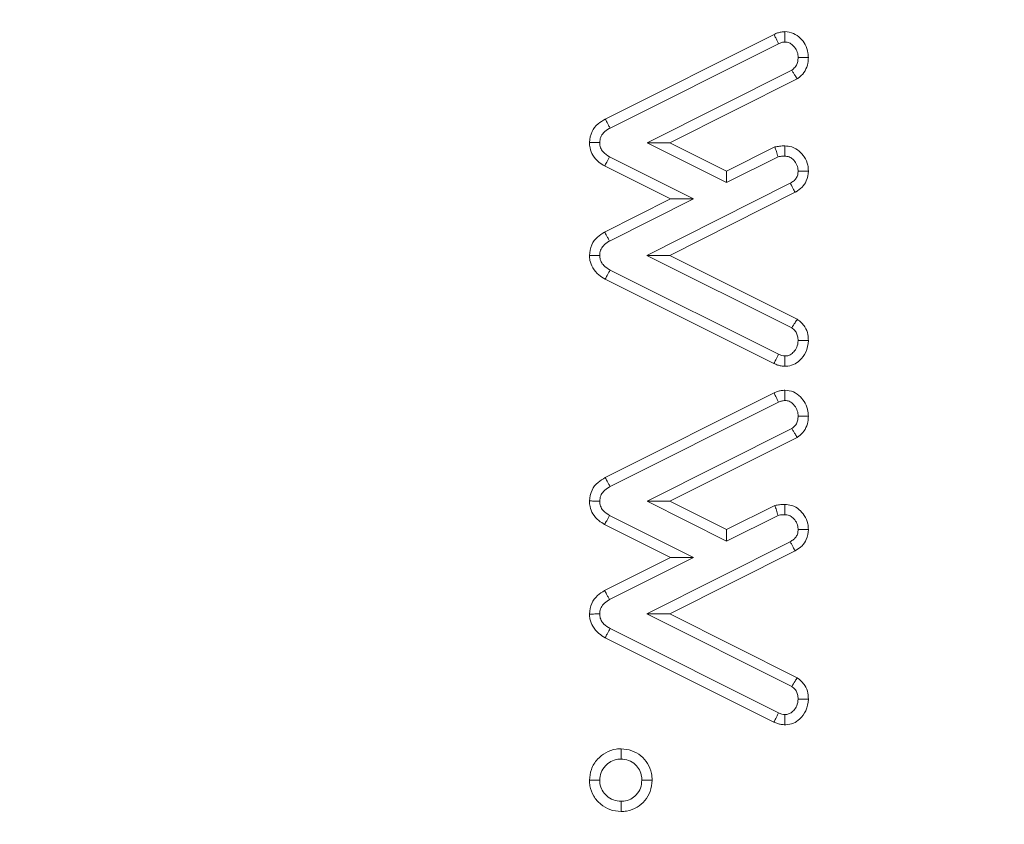
# Model space of a CAD drawing. Units: millimetres. Extents: x -24328 to -16903, y -12 to 5238.
# Drawn here: x -22005 to -21995, y 2879 to 2887 of the extents above; entities that cross this region are included whole.
import ezdxf

# ---------------------------------------------------------------- set-up
doc = ezdxf.new("R2010")
doc.units = ezdxf.units.MM
doc.layers.get('0').update_dxf_attribs({"lineweight": 15})

msp = doc.modelspace()

# ---------------------------------------------------------------- linework, layer by layer
at = {"color": 7, "linetype": 'Continuous', "lineweight": 15}
for p, q in [((-21998.808, 2886.04), (-21997.043, 2886.924)), ((-21998.757, 2885.946), (-21996.997, 2886.827)), ((-21996.859, 2886.552), (-21998.371, 2885.793)), ((-21996.802, 2886.46), (-21998.132, 2885.793)), ((-21998.132, 2885.793), (-21998.371, 2885.793)), ((-21998.371, 2885.793), (-21997.541, 2885.377)), ((-21998.132, 2885.793), (-21997.541, 2885.497)), ((-21997.541, 2885.497), (-21997.035, 2885.749)), ((-21997.886, 2885.205), (-21998.762, 2885.645)), ((-21997.541, 2885.377), (-21997.002, 2885.646)), ((-21998.125, 2885.205), (-21998.814, 2885.55)), ((-21997.541, 2885.497), (-21997.541, 2885.377)), ((-21996.875, 2885.37), (-21998.373, 2884.615)), ((-21996.825, 2885.276), (-21998.134, 2884.616)), ((-21998.814, 2884.86), (-21998.125, 2885.205)), ((-21998.762, 2884.766), (-21997.886, 2885.205)), ((-21998.125, 2885.205), (-21997.886, 2885.205)), ((-21998.134, 2884.616), (-21998.373, 2884.615)), ((-21998.373, 2884.615), (-21996.859, 2883.858)), ((-21998.134, 2884.616), (-21996.802, 2883.95)), ((-21996.997, 2883.583), (-21998.757, 2884.462)), ((-21997.045, 2883.487), (-21998.808, 2884.368)), ((-21998.808, 2882.294), (-21997.043, 2883.179)), ((-21998.757, 2882.2), (-21996.997, 2883.082)), ((-21996.859, 2882.806), (-21998.371, 2882.048)), ((-21996.802, 2882.714), (-21998.132, 2882.048)), ((-21998.132, 2882.048), (-21998.371, 2882.048)), ((-21998.371, 2882.048), (-21997.541, 2881.631)), ((-21998.132, 2882.048), (-21997.541, 2881.751)), ((-21997.541, 2881.751), (-21997.035, 2882.004)), ((-21997.886, 2881.459), (-21998.762, 2881.899)), ((-21997.541, 2881.631), (-21997.002, 2881.9)), ((-21998.125, 2881.459), (-21998.814, 2881.805)), ((-21997.541, 2881.751), (-21997.541, 2881.631)), ((-21996.875, 2881.625), (-21998.373, 2880.87)), ((-21998.814, 2881.114), (-21998.125, 2881.459)), ((-21998.762, 2881.02), (-21997.886, 2881.459)), ((-21996.825, 2881.53), (-21998.134, 2880.87)), ((-21998.125, 2881.459), (-21997.886, 2881.459)), ((-21998.134, 2880.87), (-21998.373, 2880.87)), ((-21998.373, 2880.87), (-21996.859, 2880.113)), ((-21998.134, 2880.87), (-21996.802, 2880.204)), ((-21997.045, 2879.741), (-21998.808, 2880.622)), ((-21996.997, 2879.837), (-21998.757, 2880.717))]:
    msp.add_line(p, q, dxfattribs=at)
for points, knots in [([(-22027.359, 2827.347), (-22028.196, 2830.135), (-22030.101, 2836.481), (-22032.136, 2846.653), (-22033.543, 2857.75), (-22034.11, 2868.929), (-22033.886, 2880.1), (-22032.88, 2891.212), (-22031.048, 2902.204), (-22028.498, 2912.355), (-22025.411, 2921.441), (-22021.944, 2929.465), (-22017.847, 2936.97), (-22013.581, 2943.068), (-22009.422, 2947.825), (-22005.625, 2951.401), (-22001.58, 2954.431), (-21997.329, 2956.838), (-21992.902, 2958.605), (-21988.204, 2959.653), (-21983.36, 2959.914), (-21978.553, 2959.308), (-21973.951, 2957.951), (-21969.644, 2955.924), (-21965.668, 2953.384), (-21961.431, 2949.952), (-21957.126, 2945.501), (-21952.469, 2939.396), (-21948.106, 2932.142), (-21944.201, 2923.76), (-21941.067, 2915.045), (-21938.216, 2904.677), (-21935.952, 2892.614), (-21934.685, 2878.878), (-21934.654, 2865.08), (-21935.717, 2852.741), (-21937.48, 2841.915), (-21939.668, 2832.593), (-21942.538, 2823.46), (-21945.998, 2815.28), (-21948.679, 2809.767), (-21950.29, 2807.314), (-21950.519, 2806.964)], [0, 0, 0, 0, 0.026225, 0.059694, 0.093262, 0.126845, 0.160334, 0.193735, 0.227181, 0.260563, 0.2879, 0.3136, 0.339342, 0.364986, 0.380672, 0.396387, 0.412041, 0.426204, 0.440356, 0.454854, 0.469346, 0.483793, 0.498249, 0.51238, 0.526582, 0.540748, 0.561554, 0.58238, 0.61004, 0.637837, 0.665698, 0.693448, 0.73465, 0.776033, 0.817435, 0.858661, 0.887348, 0.916118, 0.944853, 0.973492, 0.996222, 1, 1, 1, 1]), ([(-21951.071, 2806.964), (-21950.8, 2807.373), (-21949.149, 2809.87), (-21946.423, 2815.418), (-21942.958, 2823.565), (-21940.075, 2832.672), (-21937.877, 2841.97), (-21936.104, 2852.773), (-21935.035, 2865.089), (-21935.067, 2878.865), (-21936.341, 2892.578), (-21938.617, 2904.614), (-21941.479, 2914.95), (-21944.622, 2923.63), (-21948.534, 2931.976), (-21952.897, 2939.184), (-21957.543, 2945.238), (-21961.819, 2949.632), (-21966.013, 2953.01), (-21969.935, 2955.502), (-21974.17, 2957.486), (-21978.682, 2958.809), (-21983.383, 2959.399), (-21988.118, 2959.145), (-21992.717, 2958.124), (-21997.061, 2956.399), (-22001.252, 2954.039), (-22005.253, 2951.06), (-22009.019, 2947.532), (-22013.159, 2942.825), (-22017.417, 2936.776), (-22021.516, 2929.315), (-22025.186, 2920.873), (-22028.342, 2911.478), (-22030.849, 2901.162), (-22032.547, 2890.673), (-22033.507, 2879.915), (-22033.73, 2868.934), (-22033.159, 2857.774), (-22031.744, 2846.696), (-22029.698, 2836.545), (-22027.783, 2830.213), (-22026.943, 2827.433)], [0, 0, 0, 0, 0.004454, 0.027157, 0.055861, 0.084662, 0.113499, 0.142251, 0.183596, 0.22512, 0.266625, 0.307945, 0.335729, 0.363625, 0.391456, 0.41915, 0.439898, 0.460628, 0.474643, 0.488693, 0.502673, 0.516875, 0.531068, 0.545295, 0.559529, 0.573491, 0.587464, 0.603021, 0.618639, 0.634228, 0.659871, 0.685612, 0.711311, 0.743212, 0.775223, 0.807268, 0.839215, 0.8728, 0.906482, 0.940148, 0.973713, 1, 1, 1, 1]), ([(-21997.043, 2886.924), (-21997.032, 2886.93), (-21997.008, 2886.94), (-21996.969, 2886.95), (-21996.943, 2886.952), (-21996.93, 2886.953)], [0, 0, 0, 0, 0.3292314, 0.661056, 1, 1, 1, 1]), ([(-21997.043, 2886.924), (-21997.038, 2886.912), (-21997.027, 2886.89), (-21997.012, 2886.858), (-21997.002, 2886.837), (-21996.997, 2886.827)], [0, 0, 0, 0, 0.375961, 0.687981, 1, 1, 1, 1]), ([(-21996.93, 2886.953), (-21996.9, 2886.949), (-21996.839, 2886.942), (-21996.767, 2886.888), (-21996.713, 2886.818), (-21996.689, 2886.746), (-21996.686, 2886.699), (-21996.685, 2886.683)], [0, 0, 0, 0, 0.223162, 0.449483, 0.647669, 0.87927, 1, 1, 1, 1]), ([(-21996.93, 2886.953), (-21996.93, 2886.941), (-21996.93, 2886.917), (-21996.93, 2886.881), (-21996.93, 2886.857), (-21996.93, 2886.845)], [0, 0, 0, 0, 0.336614, 0.66827, 1, 1, 1, 1]), ([(-21996.997, 2886.827), (-21996.987, 2886.832), (-21996.971, 2886.84), (-21996.948, 2886.844), (-21996.936, 2886.845), (-21996.93, 2886.845)], [0, 0, 0, 0, 0.490292, 0.74437, 1, 1, 1, 1]), ([(-21996.93, 2886.845), (-21996.915, 2886.844), (-21996.885, 2886.841), (-21996.844, 2886.811), (-21996.81, 2886.768), (-21996.794, 2886.72), (-21996.793, 2886.692), (-21996.792, 2886.683)], [0, 0, 0, 0, 0.185648, 0.374526, 0.635964, 0.882914, 1, 1, 1, 1]), ([(-21996.792, 2886.683), (-21996.793, 2886.669), (-21996.795, 2886.641), (-21996.809, 2886.599), (-21996.834, 2886.57), (-21996.852, 2886.556), (-21996.859, 2886.552)], [0, 0, 0, 0, 0.269747, 0.541712, 0.851363, 1, 1, 1, 1]), ([(-21996.685, 2886.683), (-21996.686, 2886.663), (-21996.689, 2886.615), (-21996.716, 2886.542), (-21996.761, 2886.49), (-21996.793, 2886.467), (-21996.802, 2886.46)], [0, 0, 0, 0, 0.229494, 0.549485, 0.868528, 1, 1, 1, 1]), ([(-21996.685, 2886.683), (-21996.697, 2886.683), (-21996.721, 2886.683), (-21996.757, 2886.683), (-21996.781, 2886.683), (-21996.792, 2886.683)], [0, 0, 0, 0, 0.336734, 0.668365, 1, 1, 1, 1]), ([(-21996.802, 2886.46), (-21996.81, 2886.472), (-21996.823, 2886.494), (-21996.842, 2886.524), (-21996.853, 2886.543), (-21996.859, 2886.552)], [0, 0, 0, 0, 0.398059, 0.699115, 1, 1, 1, 1]), ([(-21998.973, 2885.796), (-21998.968, 2885.835), (-21998.958, 2885.909), (-21998.888, 2885.991), (-21998.834, 2886.024), (-21998.808, 2886.04)], [0, 0, 0, 0, 0.381162, 0.708649, 1, 1, 1, 1]), ([(-21998.808, 2886.04), (-21998.802, 2886.028), (-21998.79, 2886.006), (-21998.773, 2885.975), (-21998.762, 2885.955), (-21998.757, 2885.946)], [0, 0, 0, 0, 0.384023, 0.691979, 1, 1, 1, 1]), ([(-21998.866, 2885.795), (-21998.864, 2885.813), (-21998.86, 2885.851), (-21998.824, 2885.903), (-21998.785, 2885.93), (-21998.761, 2885.944), (-21998.757, 2885.946)], [0, 0, 0, 0, 0.2830311, 0.5699914, 0.9349606, 1, 1, 1, 1]), ([(-21998.814, 2885.55), (-21998.835, 2885.563), (-21998.883, 2885.592), (-21998.939, 2885.656), (-21998.969, 2885.73), (-21998.972, 2885.776), (-21998.973, 2885.796)], [0, 0, 0, 0, 0.236047, 0.549212, 0.810142, 1, 1, 1, 1]), ([(-21998.973, 2885.796), (-21998.96, 2885.795), (-21998.935, 2885.795), (-21998.899, 2885.795), (-21998.877, 2885.795), (-21998.866, 2885.795)], [0, 0, 0, 0, 0.383998, 0.691962, 1, 1, 1, 1]), ([(-21998.762, 2885.645), (-21998.787, 2885.66), (-21998.826, 2885.685), (-21998.861, 2885.741), (-21998.864, 2885.776), (-21998.866, 2885.795)], [0, 0, 0, 0, 0.452474, 0.714115, 1, 1, 1, 1]), ([(-21997.035, 2885.749), (-21997.027, 2885.751), (-21997.011, 2885.753), (-21996.985, 2885.757), (-21996.959, 2885.759), (-21996.942, 2885.76), (-21996.933, 2885.76)], [0, 0, 0, 0, 0.241553, 0.482416, 0.741546, 1, 1, 1, 1]), ([(-21997.035, 2885.749), (-21997.03, 2885.733), (-21997.019, 2885.698), (-21997.008, 2885.664), (-21997.002, 2885.646)], [0, 0, 0, 0, 0.479719, 1, 1, 1, 1]), ([(-21996.933, 2885.76), (-21996.908, 2885.758), (-21996.853, 2885.753), (-21996.78, 2885.71), (-21996.723, 2885.643), (-21996.69, 2885.569), (-21996.686, 2885.518), (-21996.685, 2885.497)], [0, 0, 0, 0, 0.185992, 0.411152, 0.61087, 0.847186, 1, 1, 1, 1]), ([(-21996.933, 2885.76), (-21996.933, 2885.743), (-21996.933, 2885.707), (-21996.933, 2885.671), (-21996.933, 2885.653)], [0, 0, 0, 0, 0.480031, 1, 1, 1, 1]), ([(-21998.814, 2885.55), (-21998.807, 2885.563), (-21998.79, 2885.595), (-21998.773, 2885.626), (-21998.762, 2885.645)], [0, 0, 0, 0, 0.415231, 1, 1, 1, 1]), ([(-21997.002, 2885.646), (-21996.994, 2885.647), (-21996.978, 2885.65), (-21996.955, 2885.652), (-21996.94, 2885.652), (-21996.933, 2885.653)], [0, 0, 0, 0, 0.357527, 0.678465, 1, 1, 1, 1]), ([(-21996.933, 2885.653), (-21996.917, 2885.651), (-21996.886, 2885.648), (-21996.842, 2885.619), (-21996.808, 2885.574), (-21996.794, 2885.529), (-21996.793, 2885.503), (-21996.792, 2885.497)], [0, 0, 0, 0, 0.201607, 0.404314, 0.660916, 0.918877, 1, 1, 1, 1]), ([(-21996.792, 2885.497), (-21996.793, 2885.484), (-21996.795, 2885.457), (-21996.811, 2885.421), (-21996.839, 2885.39), (-21996.863, 2885.377), (-21996.875, 2885.37)], [0, 0, 0, 0, 0.245449, 0.493992, 0.735007, 1, 1, 1, 1]), ([(-21996.685, 2885.497), (-21996.689, 2885.461), (-21996.696, 2885.399), (-21996.749, 2885.325), (-21996.795, 2885.292), (-21996.821, 2885.277), (-21996.825, 2885.276)], [0, 0, 0, 0, 0.386934, 0.672816, 0.95737, 1, 1, 1, 1]), ([(-21996.685, 2885.497), (-21996.698, 2885.497), (-21996.722, 2885.497), (-21996.758, 2885.497), (-21996.781, 2885.497), (-21996.792, 2885.497)], [0, 0, 0, 0, 0.356419, 0.67821, 1, 1, 1, 1]), ([(-21996.825, 2885.276), (-21996.831, 2885.288), (-21996.843, 2885.309), (-21996.859, 2885.341), (-21996.87, 2885.36), (-21996.875, 2885.37)], [0, 0, 0, 0, 0.378859, 0.689414, 1, 1, 1, 1]), ([(-21998.973, 2884.615), (-21998.969, 2884.653), (-21998.959, 2884.726), (-21998.894, 2884.809), (-21998.84, 2884.843), (-21998.814, 2884.86)], [0, 0, 0, 0, 0.374358, 0.704122, 1, 1, 1, 1]), ([(-21998.814, 2884.86), (-21998.808, 2884.847), (-21998.796, 2884.826), (-21998.779, 2884.794), (-21998.768, 2884.775), (-21998.762, 2884.766)], [0, 0, 0, 0, 0.38713, 0.693514, 1, 1, 1, 1]), ([(-21998.866, 2884.615), (-21998.864, 2884.634), (-21998.861, 2884.671), (-21998.826, 2884.722), (-21998.789, 2884.75), (-21998.766, 2884.764), (-21998.762, 2884.766)], [0, 0, 0, 0, 0.288094, 0.579196, 0.937908, 1, 1, 1, 1]), ([(-21998.808, 2884.368), (-21998.831, 2884.381), (-21998.882, 2884.412), (-21998.94, 2884.479), (-21998.969, 2884.553), (-21998.972, 2884.597), (-21998.973, 2884.615)], [0, 0, 0, 0, 0.251088, 0.571464, 0.833405, 1, 1, 1, 1]), ([(-21998.973, 2884.615), (-21998.96, 2884.615), (-21998.935, 2884.615), (-21998.899, 2884.615), (-21998.877, 2884.615), (-21998.866, 2884.615)], [0, 0, 0, 0, 0.387071, 0.69357, 1, 1, 1, 1]), ([(-21998.757, 2884.462), (-21998.781, 2884.477), (-21998.818, 2884.499), (-21998.853, 2884.548), (-21998.864, 2884.586), (-21998.865, 2884.609), (-21998.866, 2884.615)], [0, 0, 0, 0, 0.4139057, 0.6541111, 0.8963235, 1, 1, 1, 1]), ([(-21998.808, 2884.368), (-21998.801, 2884.38), (-21998.79, 2884.402), (-21998.773, 2884.434), (-21998.762, 2884.453), (-21998.757, 2884.462)], [0, 0, 0, 0, 0.392639, 0.696287, 1, 1, 1, 1]), ([(-21996.802, 2883.95), (-21996.809, 2883.937), (-21996.828, 2883.907), (-21996.847, 2883.877), (-21996.859, 2883.858)], [0, 0, 0, 0, 0.405494, 1, 1, 1, 1]), ([(-21996.802, 2883.95), (-21996.772, 2883.925), (-21996.72, 2883.881), (-21996.689, 2883.796), (-21996.686, 2883.746), (-21996.685, 2883.725)], [0, 0, 0, 0, 0.433468, 0.761728, 1, 1, 1, 1]), ([(-21996.859, 2883.858), (-21996.847, 2883.85), (-21996.825, 2883.832), (-21996.802, 2883.794), (-21996.794, 2883.757), (-21996.793, 2883.734), (-21996.792, 2883.725)], [0, 0, 0, 0, 0.271559, 0.546485, 0.83337, 1, 1, 1, 1]), ([(-21996.685, 2883.725), (-21996.69, 2883.684), (-21996.7, 2883.606), (-21996.766, 2883.521), (-21996.84, 2883.47), (-21996.897, 2883.459), (-21996.927, 2883.458), (-21996.93, 2883.458)], [0, 0, 0, 0, 0.3070393, 0.5800458, 0.7760042, 0.9731558, 1, 1, 1, 1]), ([(-21996.792, 2883.725), (-21996.795, 2883.701), (-21996.8, 2883.658), (-21996.834, 2883.609), (-21996.871, 2883.578), (-21996.904, 2883.566), (-21996.923, 2883.565), (-21996.93, 2883.565)], [0, 0, 0, 0, 0.305687, 0.553005, 0.757812, 0.916655, 1, 1, 1, 1]), ([(-21996.685, 2883.725), (-21996.697, 2883.725), (-21996.721, 2883.725), (-21996.757, 2883.725), (-21996.781, 2883.725), (-21996.792, 2883.725)], [0, 0, 0, 0, 0.339316, 0.669621, 1, 1, 1, 1]), ([(-21997.045, 2883.487), (-21997.039, 2883.499), (-21997.028, 2883.521), (-21997.012, 2883.553), (-21997.002, 2883.573), (-21996.997, 2883.583)], [0, 0, 0, 0, 0.37678, 0.688441, 1, 1, 1, 1]), ([(-21996.93, 2883.565), (-21996.941, 2883.565), (-21996.959, 2883.567), (-21996.981, 2883.575), (-21996.992, 2883.58), (-21996.997, 2883.583)], [0, 0, 0, 0, 0.485715, 0.741967, 1, 1, 1, 1]), ([(-21996.93, 2883.458), (-21996.93, 2883.47), (-21996.93, 2883.494), (-21996.93, 2883.529), (-21996.93, 2883.553), (-21996.93, 2883.565)], [0, 0, 0, 0, 0.339267, 0.669671, 1, 1, 1, 1]), ([(-21996.93, 2883.458), (-21996.943, 2883.458), (-21996.969, 2883.46), (-21997.008, 2883.469), (-21997.032, 2883.481), (-21997.045, 2883.487)], [0, 0, 0, 0, 0.327433, 0.658487, 1, 1, 1, 1]), ([(-21997.043, 2883.179), (-21997.032, 2883.184), (-21997.008, 2883.195), (-21996.969, 2883.204), (-21996.943, 2883.206), (-21996.93, 2883.207)], [0, 0, 0, 0, 0.3292314, 0.661056, 1, 1, 1, 1]), ([(-21996.93, 2883.207), (-21996.9, 2883.204), (-21996.839, 2883.197), (-21996.767, 2883.142), (-21996.714, 2883.072), (-21996.689, 2883), (-21996.686, 2882.953), (-21996.685, 2882.937)], [0, 0, 0, 0, 0.2232567, 0.4494423, 0.6478959, 0.8792515, 1, 1, 1, 1]), ([(-21996.93, 2883.207), (-21996.93, 2883.195), (-21996.93, 2883.171), (-21996.93, 2883.135), (-21996.93, 2883.112), (-21996.93, 2883.1)], [0, 0, 0, 0, 0.3366145, 0.6683446, 1, 1, 1, 1]), ([(-21997.043, 2883.179), (-21997.038, 2883.166), (-21997.027, 2883.144), (-21997.012, 2883.112), (-21997.002, 2883.092), (-21996.997, 2883.082)], [0, 0, 0, 0, 0.375961, 0.687981, 1, 1, 1, 1]), ([(-21996.997, 2883.082), (-21996.987, 2883.087), (-21996.971, 2883.094), (-21996.948, 2883.098), (-21996.936, 2883.099), (-21996.93, 2883.1)], [0, 0, 0, 0, 0.490292, 0.74437, 1, 1, 1, 1]), ([(-21996.93, 2883.1), (-21996.915, 2883.098), (-21996.885, 2883.095), (-21996.844, 2883.065), (-21996.81, 2883.022), (-21996.794, 2882.975), (-21996.793, 2882.946), (-21996.792, 2882.937)], [0, 0, 0, 0, 0.185558, 0.3743444, 0.6356559, 0.8829708, 1, 1, 1, 1]), ([(-21996.792, 2882.937), (-21996.793, 2882.923), (-21996.795, 2882.896), (-21996.809, 2882.854), (-21996.834, 2882.824), (-21996.852, 2882.811), (-21996.859, 2882.806)], [0, 0, 0, 0, 0.269147, 0.541288, 0.851743, 1, 1, 1, 1]), ([(-21996.685, 2882.937), (-21996.686, 2882.917), (-21996.689, 2882.869), (-21996.716, 2882.796), (-21996.761, 2882.744), (-21996.793, 2882.721), (-21996.802, 2882.714)], [0, 0, 0, 0, 0.229459, 0.549828, 0.868823, 1, 1, 1, 1]), ([(-21996.685, 2882.937), (-21996.697, 2882.937), (-21996.721, 2882.937), (-21996.757, 2882.937), (-21996.781, 2882.937), (-21996.792, 2882.937)], [0, 0, 0, 0, 0.3367342, 0.6683645, 1, 1, 1, 1]), ([(-21996.802, 2882.714), (-21996.81, 2882.727), (-21996.823, 2882.748), (-21996.842, 2882.778), (-21996.853, 2882.797), (-21996.859, 2882.806)], [0, 0, 0, 0, 0.398059, 0.699052, 1, 1, 1, 1]), ([(-21998.973, 2882.05), (-21998.968, 2882.09), (-21998.958, 2882.163), (-21998.888, 2882.246), (-21998.834, 2882.279), (-21998.808, 2882.294)], [0, 0, 0, 0, 0.3814768, 0.7089121, 1, 1, 1, 1]), ([(-21998.808, 2882.294), (-21998.802, 2882.282), (-21998.79, 2882.261), (-21998.773, 2882.229), (-21998.762, 2882.21), (-21998.757, 2882.2)], [0, 0, 0, 0, 0.383982, 0.692024, 1, 1, 1, 1]), ([(-21998.866, 2882.049), (-21998.864, 2882.068), (-21998.86, 2882.105), (-21998.824, 2882.157), (-21998.785, 2882.184), (-21998.761, 2882.198), (-21998.757, 2882.2)], [0, 0, 0, 0, 0.28346, 0.570249, 0.935, 1, 1, 1, 1]), ([(-21998.814, 2881.805), (-21998.835, 2881.817), (-21998.883, 2881.846), (-21998.939, 2881.91), (-21998.969, 2881.984), (-21998.972, 2882.03), (-21998.973, 2882.05)], [0, 0, 0, 0, 0.236053, 0.549226, 0.810523, 1, 1, 1, 1]), ([(-21998.973, 2882.05), (-21998.96, 2882.05), (-21998.935, 2882.05), (-21998.899, 2882.049), (-21998.877, 2882.049), (-21998.866, 2882.049)], [0, 0, 0, 0, 0.3839977, 0.6919615, 1, 1, 1, 1]), ([(-21998.762, 2881.899), (-21998.787, 2881.915), (-21998.826, 2881.939), (-21998.861, 2881.996), (-21998.864, 2882.031), (-21998.866, 2882.049)], [0, 0, 0, 0, 0.4523, 0.714597, 1, 1, 1, 1]), ([(-21997.035, 2882.004), (-21997.027, 2882.005), (-21997.011, 2882.008), (-21996.985, 2882.011), (-21996.959, 2882.014), (-21996.942, 2882.014), (-21996.933, 2882.014)], [0, 0, 0, 0, 0.241528, 0.482367, 0.741572, 1, 1, 1, 1]), ([(-21997.035, 2882.004), (-21997.03, 2881.987), (-21997.019, 2881.953), (-21997.008, 2881.918), (-21997.002, 2881.9)], [0, 0, 0, 0, 0.479648, 1, 1, 1, 1]), ([(-21996.933, 2882.014), (-21996.908, 2882.012), (-21996.853, 2882.008), (-21996.78, 2881.965), (-21996.723, 2881.897), (-21996.69, 2881.824), (-21996.686, 2881.772), (-21996.685, 2881.752)], [0, 0, 0, 0, 0.185992, 0.411152, 0.61087, 0.847186, 1, 1, 1, 1]), ([(-21996.933, 2882.014), (-21996.933, 2881.997), (-21996.933, 2881.962), (-21996.933, 2881.926), (-21996.933, 2881.907)], [0, 0, 0, 0, 0.480031, 1, 1, 1, 1]), ([(-21998.814, 2881.805), (-21998.807, 2881.818), (-21998.79, 2881.849), (-21998.773, 2881.881), (-21998.762, 2881.899)], [0, 0, 0, 0, 0.415269, 1, 1, 1, 1]), ([(-21997.002, 2881.9), (-21996.994, 2881.902), (-21996.978, 2881.904), (-21996.955, 2881.906), (-21996.94, 2881.907), (-21996.933, 2881.907)], [0, 0, 0, 0, 0.357688, 0.678546, 1, 1, 1, 1]), ([(-21996.933, 2881.907), (-21996.917, 2881.906), (-21996.886, 2881.903), (-21996.842, 2881.874), (-21996.808, 2881.829), (-21996.794, 2881.784), (-21996.793, 2881.758), (-21996.792, 2881.751)], [0, 0, 0, 0, 0.201548, 0.404467, 0.660994, 0.918387, 1, 1, 1, 1]), ([(-21996.792, 2881.751), (-21996.793, 2881.738), (-21996.795, 2881.712), (-21996.811, 2881.675), (-21996.839, 2881.645), (-21996.863, 2881.632), (-21996.875, 2881.625)], [0, 0, 0, 0, 0.244794, 0.493421, 0.734518, 1, 1, 1, 1]), ([(-21996.685, 2881.752), (-21996.689, 2881.716), (-21996.696, 2881.653), (-21996.749, 2881.579), (-21996.795, 2881.546), (-21996.821, 2881.532), (-21996.825, 2881.53)], [0, 0, 0, 0, 0.387331, 0.672839, 0.957373, 1, 1, 1, 1]), ([(-21996.685, 2881.752), (-21996.698, 2881.752), (-21996.722, 2881.751), (-21996.758, 2881.752), (-21996.781, 2881.751), (-21996.792, 2881.751)], [0, 0, 0, 0, 0.3564191, 0.6782095, 1, 1, 1, 1]), ([(-21996.825, 2881.53), (-21996.831, 2881.542), (-21996.843, 2881.564), (-21996.859, 2881.595), (-21996.87, 2881.615), (-21996.875, 2881.625)], [0, 0, 0, 0, 0.378818, 0.689459, 1, 1, 1, 1]), ([(-21998.973, 2880.869), (-21998.969, 2880.908), (-21998.959, 2880.98), (-21998.894, 2881.063), (-21998.84, 2881.098), (-21998.814, 2881.114)], [0, 0, 0, 0, 0.374443, 0.7042821, 1, 1, 1, 1]), ([(-21998.814, 2881.114), (-21998.808, 2881.102), (-21998.796, 2881.08), (-21998.779, 2881.049), (-21998.768, 2881.03), (-21998.762, 2881.02)], [0, 0, 0, 0, 0.38709, 0.693559, 1, 1, 1, 1]), ([(-21998.866, 2880.87), (-21998.864, 2880.888), (-21998.861, 2880.926), (-21998.826, 2880.977), (-21998.789, 2881.004), (-21998.766, 2881.018), (-21998.762, 2881.02)], [0, 0, 0, 0, 0.287942, 0.579417, 0.937941, 1, 1, 1, 1]), ([(-21998.973, 2880.869), (-21998.96, 2880.869), (-21998.935, 2880.869), (-21998.899, 2880.87), (-21998.877, 2880.87), (-21998.866, 2880.87)], [0, 0, 0, 0, 0.387071, 0.69357, 1, 1, 1, 1]), ([(-21998.808, 2880.622), (-21998.831, 2880.636), (-21998.882, 2880.666), (-21998.94, 2880.733), (-21998.969, 2880.807), (-21998.972, 2880.852), (-21998.973, 2880.869)], [0, 0, 0, 0, 0.251088, 0.571464, 0.833405, 1, 1, 1, 1]), ([(-21998.757, 2880.717), (-21998.781, 2880.731), (-21998.818, 2880.754), (-21998.853, 2880.802), (-21998.864, 2880.84), (-21998.865, 2880.863), (-21998.866, 2880.87)], [0, 0, 0, 0, 0.4141546, 0.6545045, 0.8968625, 1, 1, 1, 1]), ([(-21998.808, 2880.622), (-21998.801, 2880.635), (-21998.79, 2880.657), (-21998.773, 2880.688), (-21998.762, 2880.707), (-21998.757, 2880.717)], [0, 0, 0, 0, 0.392639, 0.696287, 1, 1, 1, 1]), ([(-21996.802, 2880.204), (-21996.809, 2880.192), (-21996.828, 2880.162), (-21996.847, 2880.131), (-21996.859, 2880.113)], [0, 0, 0, 0, 0.405494, 1, 1, 1, 1]), ([(-21996.859, 2880.113), (-21996.847, 2880.104), (-21996.825, 2880.087), (-21996.802, 2880.049), (-21996.794, 2880.012), (-21996.793, 2879.988), (-21996.792, 2879.98)], [0, 0, 0, 0, 0.271559, 0.546485, 0.83337, 1, 1, 1, 1]), ([(-21996.802, 2880.204), (-21996.772, 2880.179), (-21996.72, 2880.135), (-21996.689, 2880.05), (-21996.686, 2880.001), (-21996.685, 2879.98)], [0, 0, 0, 0, 0.433468, 0.761728, 1, 1, 1, 1]), ([(-21996.685, 2879.98), (-21996.69, 2879.938), (-21996.7, 2879.86), (-21996.766, 2879.775), (-21996.84, 2879.724), (-21996.897, 2879.713), (-21996.927, 2879.712), (-21996.93, 2879.712)], [0, 0, 0, 0, 0.306989, 0.579951, 0.776041, 0.97316, 1, 1, 1, 1]), ([(-21996.792, 2879.98), (-21996.795, 2879.956), (-21996.8, 2879.913), (-21996.834, 2879.863), (-21996.871, 2879.832), (-21996.904, 2879.82), (-21996.923, 2879.82), (-21996.93, 2879.819)], [0, 0, 0, 0, 0.305687, 0.553005, 0.757812, 0.916655, 1, 1, 1, 1]), ([(-21996.685, 2879.98), (-21996.697, 2879.98), (-21996.721, 2879.98), (-21996.757, 2879.98), (-21996.781, 2879.98), (-21996.792, 2879.98)], [0, 0, 0, 0, 0.339316, 0.669621, 1, 1, 1, 1]), ([(-21997.045, 2879.741), (-21997.039, 2879.753), (-21997.028, 2879.775), (-21997.012, 2879.807), (-21997.002, 2879.827), (-21996.997, 2879.837)], [0, 0, 0, 0, 0.37678, 0.688441, 1, 1, 1, 1]), ([(-21996.93, 2879.819), (-21996.941, 2879.82), (-21996.959, 2879.821), (-21996.981, 2879.829), (-21996.992, 2879.834), (-21996.997, 2879.837)], [0, 0, 0, 0, 0.485715, 0.741967, 1, 1, 1, 1]), ([(-21996.93, 2879.712), (-21996.93, 2879.724), (-21996.93, 2879.748), (-21996.93, 2879.784), (-21996.93, 2879.807), (-21996.93, 2879.819)], [0, 0, 0, 0, 0.339316, 0.669621, 1, 1, 1, 1]), ([(-21996.93, 2879.712), (-21996.943, 2879.713), (-21996.969, 2879.714), (-21997.008, 2879.724), (-21997.032, 2879.735), (-21997.045, 2879.741)], [0, 0, 0, 0, 0.32744, 0.658172, 1, 1, 1, 1]), ([(-21998.973, 2879.133), (-21998.969, 2879.171), (-21998.961, 2879.252), (-21998.896, 2879.353), (-21998.805, 2879.427), (-21998.715, 2879.458), (-21998.66, 2879.461), (-21998.643, 2879.462)], [0, 0, 0, 0, 0.223378, 0.466088, 0.679397, 0.900522, 1, 1, 1, 1]), ([(-21998.643, 2879.462), (-21998.604, 2879.458), (-21998.53, 2879.45), (-21998.433, 2879.392), (-21998.36, 2879.31), (-21998.323, 2879.218), (-21998.319, 2879.156), (-21998.317, 2879.133)], [0, 0, 0, 0, 0.226715, 0.434476, 0.641774, 0.861951, 1, 1, 1, 1]), ([(-21998.643, 2879.462), (-21998.643, 2879.444), (-21998.643, 2879.408), (-21998.643, 2879.372), (-21998.643, 2879.354)], [0, 0, 0, 0, 0.5, 1, 1, 1, 1]), ([(-21998.866, 2879.133), (-21998.863, 2879.16), (-21998.857, 2879.215), (-21998.811, 2879.283), (-21998.75, 2879.332), (-21998.691, 2879.352), (-21998.654, 2879.354), (-21998.643, 2879.354)], [0, 0, 0, 0, 0.234806, 0.471639, 0.684123, 0.905172, 1, 1, 1, 1]), ([(-21998.643, 2879.354), (-21998.616, 2879.352), (-21998.562, 2879.346), (-21998.495, 2879.302), (-21998.447, 2879.242), (-21998.427, 2879.183), (-21998.425, 2879.146), (-21998.425, 2879.133)], [0, 0, 0, 0, 0.233905, 0.470356, 0.674248, 0.888972, 1, 1, 1, 1]), ([(-21998.643, 2878.806), (-21998.683, 2878.809), (-21998.76, 2878.817), (-21998.859, 2878.879), (-21998.934, 2878.963), (-21998.969, 2879.055), (-21998.972, 2879.113), (-21998.973, 2879.133)], [0, 0, 0, 0, 0.227611, 0.445585, 0.662616, 0.882516, 1, 1, 1, 1]), ([(-21998.643, 2878.913), (-21998.67, 2878.915), (-21998.725, 2878.92), (-21998.793, 2878.966), (-21998.843, 2879.025), (-21998.864, 2879.085), (-21998.865, 2879.121), (-21998.866, 2879.133)], [0, 0, 0, 0, 0.232701, 0.468688, 0.684269, 0.898437, 1, 1, 1, 1]), ([(-21998.317, 2879.133), (-21998.321, 2879.093), (-21998.329, 2879.017), (-21998.389, 2878.918), (-21998.474, 2878.844), (-21998.565, 2878.81), (-21998.624, 2878.807), (-21998.643, 2878.806)], [0, 0, 0, 0, 0.232115, 0.444623, 0.656495, 0.883453, 1, 1, 1, 1]), ([(-21998.425, 2879.133), (-21998.428, 2879.105), (-21998.433, 2879.049), (-21998.479, 2878.981), (-21998.54, 2878.931), (-21998.599, 2878.915), (-21998.634, 2878.913), (-21998.643, 2878.913)], [0, 0, 0, 0, 0.240801, 0.48456, 0.693699, 0.917945, 1, 1, 1, 1]), ([(-21998.643, 2878.806), (-21998.643, 2878.824), (-21998.643, 2878.859), (-21998.643, 2878.895), (-21998.643, 2878.913)], [0, 0, 0, 0, 0.500037, 1, 1, 1, 1])]:
    msp.add_open_spline(points, degree=3, knots=knots, dxfattribs=at)
for points in [[(-21998.973, 2879.133), (-21998.955, 2879.133), (-21998.92, 2879.133), (-21998.884, 2879.133), (-21998.866, 2879.133)], [(-21998.317, 2879.133), (-21998.335, 2879.133), (-21998.371, 2879.133), (-21998.407, 2879.133), (-21998.425, 2879.133)]]:
    msp.add_open_spline(points, degree=3, dxfattribs=at)

doc.saveas('drawing.dxf')
